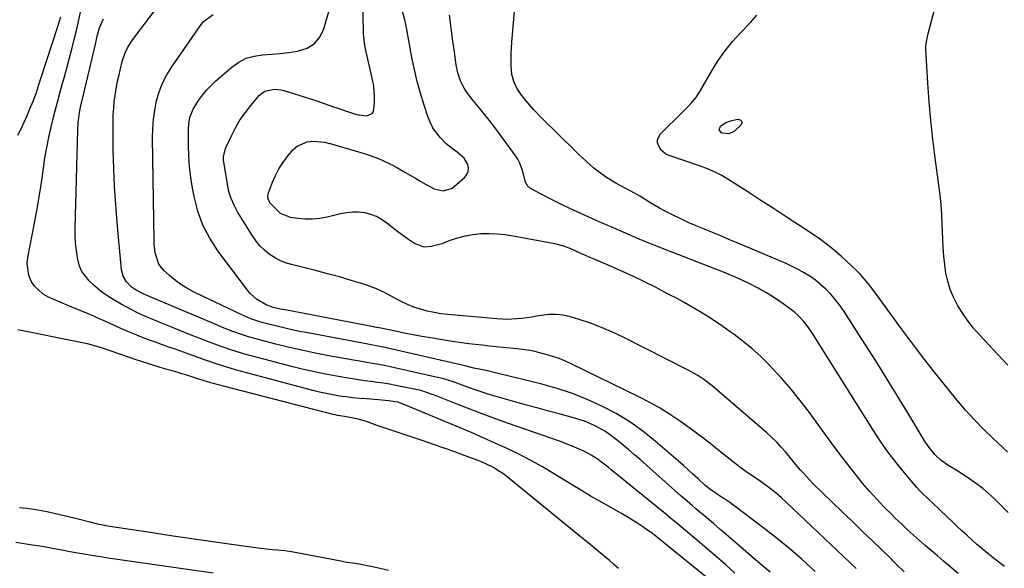
# Model space of a CAD drawing. Units: inches. Extents: x 1926266 to 1931564, y 395438 to 400696.
# Drawn here: x 1926859 to 1927268, y 396819 to 397047 of the extents above; entities that cross this region are included whole.
import ezdxf

# ---------------------------------------------------------------- set-up
doc = ezdxf.new("R2010")
doc.units = ezdxf.units.IN
doc.header["$MEASUREMENT"] = 0
doc.layers.add('7', color=7, linetype='Continuous')
doc.layers.add('8', color=7, linetype='Continuous')

msp = doc.modelspace()

# ---------------------------------------------------------------- linework, layer by layer
at = {"layer": '7', "color": 18}
for points in [[(1927170.74, 396817.62, 1764), (1927166.64, 396821.06, 1764), (1927162.57, 396824.52, 1764), (1927158.51, 396828, 1764), (1927151.39, 396834.14, 1764), (1927149.99, 396835.34, 1764), (1927147.2, 396837.75, 1764), (1927144.4, 396840.15, 1764), (1927141.59, 396842.54, 1764), (1927139.92, 396843.95, 1764), (1927138.39, 396845.26, 1764), (1927135.34, 396847.89, 1764), (1927133.83, 396849.22, 1764), (1927116.73, 396864.34, 1764), (1927114.4, 396866.37, 1764), (1927112.05, 396868.39, 1764), (1927109.67, 396870.38, 1764), (1927107.28, 396872.35, 1764), (1927106.25, 396873.18, 1764), (1927102.32, 396876.01, 1764), (1927098.09, 396878.36, 1764), (1927093.62, 396880.25, 1764), (1927089, 396881.71, 1764), (1927084.01, 396883.03, 1764), (1927079.17, 396884.33, 1764), (1927074.33, 396885.65, 1764), (1927069.5, 396886.99, 1764), (1927064.67, 396888.35, 1764), (1927055.03, 396891.08, 1764), (1927052.72, 396891.77, 1764), (1927048.15, 396893.3, 1764), (1927045.89, 396894.13, 1764), (1927042.81, 396895.3, 1764), (1927039.93, 396896.35, 1764), (1927037.03, 396897.33, 1764), (1927034.09, 396898.16, 1764), (1927032.6, 396898.52, 1764), (1927012.91, 396902.87, 1764), (1927011.11, 396903.26, 1764), (1927007.49, 396903.95, 1764), (1927003.85, 396904.56, 1764), (1927000.22, 396905.18, 1764), (1926998.4, 396905.51, 1764), (1926988.11, 396907.37, 1764), (1926982.39, 396908.47, 1764), (1926976.68, 396909.65, 1764), (1926971, 396910.95, 1764), (1926965.34, 396912.34, 1764), (1926958.52, 396914.08, 1764), (1926954.07, 396915.33, 1764), (1926951.87, 396916.04, 1764), (1926947.51, 396917.58, 1764), (1926943.21, 396919.26, 1764), (1926941.07, 396920.14, 1764), (1926914.12, 396931.49, 1764), (1926910.22, 396933.16, 1764), (1926907.27, 396934.71, 1764), (1926905.25, 396936.12, 1764), (1926903.32, 396938.15, 1764), (1926901.93, 396940.52, 1764), (1926901.28, 396943.18, 1764), (1926899.42, 396962.88, 1764), (1926898.81, 396970.32, 1764), (1926898.32, 396977.76, 1764), (1926898.02, 396985.21, 1764), (1926897.84, 396992.67, 1764), (1926897.72, 397002.16, 1764), (1926897.74, 397004.88, 1764), (1926897.82, 397007.59, 1764), (1926897.99, 397010.29, 1764), (1926898.22, 397013, 1764), (1926898.56, 397015.69, 1764), (1926898.97, 397018.37, 1764), (1926899.49, 397021.03, 1764), (1926900.08, 397023.68, 1764), (1926901.56, 397029.72, 1764), (1926901.9, 397030.96, 1764), (1926902.78, 397033.36, 1764), (1926903.91, 397035.66, 1764), (1926906, 397038.89, 1764), (1926922.9, 397061.36, 1764)], [(1927269.66, 396842.4, 1776), (1927266.18, 396845.78, 1776), (1927263.94, 396847.98, 1776), (1927261.54, 396850.21, 1776), (1927259.06, 396852.33, 1776), (1927256.46, 396854.31, 1776), (1927253.78, 396856.2, 1776), (1927251.52, 396857.68, 1776), (1927248.27, 396859.78, 1776), (1927244.98, 396861.82, 1776), (1927241.83, 396864.02, 1776), (1927239.14, 396866.53, 1776), (1927236.76, 396869.36, 1776), (1927234.7, 396872.42, 1776), (1927227.92, 396883.74, 1776), (1927223.54, 396890.97, 1776), (1927219.12, 396898.16, 1776), (1927214.62, 396905.32, 1776), (1927210.08, 396912.44, 1776), (1927201.19, 396926.23, 1776), (1927199.54, 396928.6, 1776), (1927197.8, 396930.89, 1776), (1927195.91, 396933.06, 1776), (1927193.92, 396935.15, 1776), (1927191.72, 396937.15, 1776), (1927189.56, 396938.91, 1776), (1927187.27, 396940.5, 1776), (1927184.9, 396941.97, 1776), (1927182.43, 396943.31, 1776), (1927179.93, 396944.59, 1776), (1927177.4, 396945.78, 1776), (1927174.83, 396946.92, 1776), (1927157, 396954.43, 1776), (1927153.62, 396955.85, 1776), (1927150.23, 396957.25, 1776), (1927146.84, 396958.64, 1776), (1927143.45, 396960.02, 1776), (1927140.07, 396961.43, 1776), (1927136.71, 396962.9, 1776), (1927133.4, 396964.46, 1776), (1927130.11, 396966.08, 1776), (1927126.85, 396967.74, 1776), (1927124.79, 396968.82, 1776), (1927120.77, 396971.14, 1776), (1927116.83, 396973.61, 1776), (1927112.8, 396975.93, 1776), (1927110.52, 396977.13, 1776), (1927106.57, 396979.26, 1776), (1927102.74, 396981.6, 1776), (1927100.76, 396982.95, 1776), (1927097.45, 396985.49, 1776), (1927094.33, 396988.28, 1776), (1927091.29, 396991.15, 1776), (1927089.79, 396992.6, 1776), (1927075.84, 397006.26, 1776), (1927072.46, 397009.78, 1776), (1927069.28, 397013.48, 1776), (1927067.22, 397016.12, 1776), (1927065.56, 397018.7, 1776), (1927064.25, 397021.46, 1776), (1927063.48, 397024.39, 1776), (1927063.2, 397027.79, 1776), (1927063.12, 397032.76, 1776), (1927063.38, 397037.72, 1776), (1927065.26, 397058.65, 1776)], [(1927206.49, 396819.15, 1768), (1927177.53, 396846.57, 1768), (1927175.5, 396848.42, 1768), (1927173.42, 396850.22, 1768), (1927171.28, 396851.93, 1768), (1927169.09, 396853.6, 1768), (1927166.58, 396855.43, 1768), (1927163.62, 396857.45, 1768), (1927161.6, 396858.72, 1768), (1927158.7, 396860.8, 1768), (1927149.59, 396868.03, 1768), (1927145.62, 396871.13, 1768), (1927141.62, 396874.2, 1768), (1927137.58, 396877.21, 1768), (1927133.51, 396880.17, 1768), (1927129.35, 396883, 1768), (1927125.1, 396885.68, 1768), (1927120.72, 396888.14, 1768), (1927116.25, 396890.46, 1768), (1927088.35, 396904.03, 1768), (1927085.71, 396905.22, 1768), (1927083.04, 396906.31, 1768), (1927080.31, 396907.25, 1768), (1927077.54, 396908.08, 1768), (1927072.98, 396909.29, 1768), (1927070.88, 396909.71, 1768), (1927067.69, 396910.12, 1768), (1927065.56, 396910.35, 1768), (1927059.84, 396910.93, 1768), (1927056.97, 396911.22, 1768), (1927054.1, 396911.53, 1768), (1927051.24, 396911.84, 1768), (1927048.37, 396912.16, 1768), (1927045.51, 396912.51, 1768), (1927042.65, 396912.88, 1768), (1927039.79, 396913.3, 1768), (1927036.94, 396913.75, 1768), (1927029.75, 396914.92, 1768), (1927026.06, 396915.55, 1768), (1927022.38, 396916.21, 1768), (1927018.71, 396916.91, 1768), (1927015.04, 396917.64, 1768), (1927008.29, 396919.03, 1768), (1927008.01, 396919.09, 1768), (1927007.14, 396919.27, 1768), (1927006.56, 396919.38, 1768), (1927006.27, 396919.44, 1768), (1927005.98, 396919.49, 1768), (1926969.18, 396926.52, 1768), (1926967.29, 396926.9, 1768), (1926964.29, 396927.61, 1768), (1926962.45, 396928.19, 1768), (1926961.75, 396928.51, 1768), (1926961.41, 396928.69, 1768), (1926957.39, 396931.03, 1768), (1926954.71, 396933.36, 1768), (1926953.54, 396934.73, 1768), (1926941.26, 396951.15, 1768), (1926937.9, 396956.37, 1768), (1926935.05, 396961.81, 1768), (1926932.97, 396967.59, 1768), (1926931.41, 396973.6, 1768), (1926930.75, 396977.11, 1768), (1926930.04, 396981.55, 1768), (1926929.5, 396986, 1768), (1926929.2, 396990.48, 1768), (1926929.07, 396994.97, 1768), (1926929.06, 397001.42, 1768), (1926929.2, 397003.96, 1768), (1926929.65, 397006.45, 1768), (1926931, 397009.97, 1768), (1926933.25, 397013.53, 1768), (1926934.84, 397015.75, 1768), (1926936.55, 397017.87, 1768), (1926938.43, 397019.84, 1768), (1926940.43, 397021.71, 1768), (1926947.13, 397027.46, 1768), (1926950.02, 397029.48, 1768), (1926953.08, 397031.07, 1768), (1926956.4, 397032.03, 1768), (1926959.88, 397032.57, 1768), (1926963.5, 397032.82, 1768), (1926967.11, 397033.13, 1768), (1926970.71, 397033.54, 1768), (1926974.3, 397034.03, 1768), (1926978.43, 397035.3, 1768), (1926981.35, 397037.06, 1768), (1926983.5, 397039.71, 1768), (1926985.13, 397042.95, 1768), (1926988.45, 397054.24, 1768)], [(1927248.89, 396817.07, 1772), (1927242.82, 396822.16, 1772), (1927240.27, 396824.31, 1772), (1927237.74, 396826.48, 1772), (1927235.21, 396828.67, 1772), (1927232.7, 396830.87, 1772), (1927230.21, 396833.09, 1772), (1927227.74, 396835.34, 1772), (1927225.31, 396837.62, 1772), (1927222.89, 396839.92, 1772), (1927221.26, 396841.49, 1772), (1927218.09, 396844.65, 1772), (1927215.01, 396847.88, 1772), (1927212.05, 396851.21, 1772), (1927209.16, 396854.62, 1772), (1927207.64, 396856.48, 1772), (1927204.1, 396860.9, 1772), (1927200.61, 396865.36, 1772), (1927197.2, 396869.89, 1772), (1927193.84, 396874.45, 1772), (1927186.63, 396884.45, 1772), (1927183.11, 396889.11, 1772), (1927179.46, 396893.67, 1772), (1927175.61, 396898.07, 1772), (1927171.63, 396902.35, 1772), (1927170.08, 396903.95, 1772), (1927166.69, 396907.26, 1772), (1927163.2, 396910.44, 1772), (1927159.54, 396913.43, 1772), (1927155.77, 396916.3, 1772), (1927154.2, 396917.42, 1772), (1927151.11, 396919.59, 1772), (1927147.99, 396921.71, 1772), (1927144.81, 396923.76, 1772), (1927141.61, 396925.75, 1772), (1927138.36, 396927.67, 1772), (1927135.08, 396929.55, 1772), (1927131.77, 396931.37, 1772), (1927128.44, 396933.14, 1772), (1927123.08, 396935.93, 1772), (1927118.54, 396938.22, 1772), (1927113.97, 396940.45, 1772), (1927109.35, 396942.56, 1772), (1927104.69, 396944.61, 1772), (1927099.23, 396946.94, 1772), (1927097.29, 396947.78, 1772), (1927095.34, 396948.62, 1772), (1927091.47, 396950.32, 1772), (1927087.59, 396952.02, 1772), (1927084.52, 396953.22, 1772), (1927081.34, 396954.05, 1772), (1927063.99, 396957.23, 1772), (1927060.67, 396957.72, 1772), (1927057.34, 396958.06, 1772), (1927054, 396958.16, 1772), (1927050.64, 396958.1, 1772), (1927050.58, 396958.1, 1772), (1927047.28, 396957.77, 1772), (1927044.03, 396957.23, 1772), (1927040.85, 396956.38, 1772), (1927037.71, 396955.32, 1772), (1927034.35, 396954, 1772), (1927029.97, 396952.82, 1772), (1927026.98, 396952.66, 1772), (1927022.92, 396954.11, 1772), (1927019.7, 396956.36, 1772), (1927017.59, 396957.87, 1772), (1927015.51, 396959.41, 1772), (1927013.46, 396961, 1772), (1927011.43, 396962.62, 1772), (1927009.33, 396964.08, 1772), (1927007.14, 396965.31, 1772), (1927004.78, 396966.17, 1772), (1927002.32, 396966.81, 1772), (1926999.77, 396967.09, 1772), (1926997.24, 396967.16, 1772), (1926994.71, 396966.92, 1772), (1926992.19, 396966.46, 1772), (1926986.73, 396965.1, 1772), (1926983.7, 396964.54, 1772), (1926980.65, 396964.21, 1772), (1926977.59, 396964.24, 1772), (1926974.52, 396964.5, 1772), (1926971.47, 396964.94, 1772), (1926967.31, 396966.66, 1772), (1926966.13, 396967.64, 1772), (1926962.83, 396971.06, 1772), (1926962.11, 396972.71, 1772), (1926962.05, 396973.93, 1772), (1926962.15, 396974.53, 1772), (1926962.32, 396975.12, 1772), (1926964.01, 396979.66, 1772), (1926965.21, 396982.44, 1772), (1926966.58, 396985.12, 1772), (1926968.21, 396987.65, 1772), (1926970.01, 396990.08, 1772), (1926972.43, 396993.02, 1772), (1926974.23, 396994.63, 1772), (1926978.43, 396996.43, 1772), (1926980.84, 396996.62, 1772), (1926985.63, 396996.25, 1772), (1926987.59, 396995.74, 1772), (1926987.92, 396995.64, 1772), (1927000.66, 396991.97, 1772), (1927002.91, 396991.28, 1772), (1927007.34, 396989.67, 1772), (1927009.52, 396988.77, 1772), (1927013.78, 396986.74, 1772), (1927015.85, 396985.62, 1772), (1927018.93, 396983.83, 1772), (1927021.13, 396982.51, 1772), (1927023.34, 396981.21, 1772), (1927025.57, 396979.93, 1772), (1927027.79, 396978.66, 1772), (1927031.17, 396976.85, 1772), (1927034.82, 396976.07, 1772), (1927038.29, 396977, 1772), (1927039.31, 396977.7, 1772), (1927043.85, 396981.7, 1772), (1927044.75, 396982.86, 1772), (1927045.32, 396984.11, 1772), (1927045.4, 396985.47, 1772), (1927045.15, 396986.92, 1772), (1927043.59, 396989.64, 1772), (1927040.67, 396992.11, 1772), (1927037.49, 396994.43, 1772), (1927036.02, 396995.74, 1772), (1927033.72, 396998.08, 1772), (1927032.06, 397000.08, 1772), (1927030.6, 397002.21, 1772), (1927029.44, 397004.5, 1772), (1927028.47, 397006.92, 1772), (1927026.93, 397011.64, 1772), (1927025.44, 397016.53, 1772), (1927024.09, 397021.45, 1772), (1927022.93, 397026.43, 1772), (1927021.9, 397031.43, 1772), (1927019.76, 397043.07, 1772), (1927019.35, 397045.09, 1772), (1927018.91, 397047.11, 1772), (1927017.84, 397051.09, 1772)], [(1926858.16, 396999.11, 1758), (1926859.51, 397001.8, 1758), (1926860.82, 397004.52, 1758), (1926862.04, 397007.27, 1758), (1926863.21, 397010.05, 1758), (1926864.48, 397013.2, 1758), (1926865.86, 397016.9, 1758), (1926867.08, 397020.65, 1758), (1926867.49, 397021.9, 1758), (1926867.89, 397023.15, 1758), (1926874.59, 397043.93, 1758), (1926876.01, 397048.26, 1758)], [(1927156.13, 396817.17, 1762), (1927152.33, 396820.58, 1762), (1927148.5, 396823.95, 1762), (1927144.63, 396827.28, 1762), (1927140.74, 396830.58, 1762), (1927134.76, 396835.57, 1762), (1927133.83, 396836.35, 1762), (1927130.1, 396839.46, 1762), (1927128.22, 396841, 1762), (1927127.28, 396841.77, 1762), (1927104.75, 396860.12, 1762), (1927103.4, 396861.2, 1762), (1927100.65, 396863.31, 1762), (1927099.25, 396864.33, 1762), (1927096.35, 396866.21, 1762), (1927093.29, 396867.81, 1762), (1927092.11, 396868.36, 1762), (1927087.74, 396870.27, 1762), (1927083.28, 396871.96, 1762), (1927062.07, 396879.39, 1762), (1927056.6, 396881.34, 1762), (1927051.15, 396883.33, 1762), (1927045.72, 396885.39, 1762), (1927040.31, 396887.5, 1762), (1927031.23, 396891.09, 1762), (1927030.37, 396891.42, 1762), (1927026.87, 396892.67, 1762), (1927025.09, 396893.15, 1762), (1927024.18, 396893.35, 1762), (1927015.21, 396895.14, 1762), (1927012.64, 396895.62, 1762), (1927010.07, 396896.06, 1762), (1927007.49, 396896.45, 1762), (1927004.91, 396896.8, 1762), (1927002.32, 396897.14, 1762), (1926999.73, 396897.51, 1762), (1926997.15, 396897.91, 1762), (1926994.58, 396898.33, 1762), (1926990.56, 396899.02, 1762), (1926985.99, 396899.86, 1762), (1926981.43, 396900.78, 1762), (1926976.91, 396901.81, 1762), (1926972.39, 396902.93, 1762), (1926955.62, 396907.29, 1762), (1926952.47, 396908.16, 1762), (1926949.33, 396909.08, 1762), (1926946.21, 396910.09, 1762), (1926943.12, 396911.15, 1762), (1926940.04, 396912.27, 1762), (1926936.97, 396913.42, 1762), (1926933.91, 396914.6, 1762), (1926930.87, 396915.8, 1762), (1926921.7, 396919.5, 1762), (1926917.62, 396921.14, 1762), (1926915.58, 396921.97, 1762), (1926911.52, 396923.65, 1762), (1926907.54, 396925.52, 1762), (1926905.59, 396926.53, 1762), (1926901.12, 396928.95, 1762), (1926897.81, 396930.84, 1762), (1926896.19, 396931.84, 1762), (1926893.04, 396933.97, 1762), (1926890.09, 396936.35, 1762), (1926887.76, 396938.56, 1762), (1926884.8, 396942.51, 1762), (1926883.85, 396944.77, 1762), (1926882.95, 396948.22, 1762), (1926882.48, 396951.26, 1762), (1926882.13, 396954.32, 1762), (1926881.98, 396957.39, 1762), (1926881.96, 396960.47, 1762), (1926883.03, 397001.15, 1762), (1926883.2, 397004.14, 1762), (1926883.8, 397008.59, 1762), (1926884.38, 397011.53, 1762), (1926884.71, 397013, 1762), (1926889.31, 397032.19, 1762), (1926890.4, 397036.92, 1762), (1926891.33, 397040.79, 1762), (1926892.16, 397043.67, 1762), (1926893.71, 397047.54, 1762)], [(1927189.41, 396817.9, 1766), (1927183.87, 396822.93, 1766), (1927178.23, 396827.83, 1766), (1927172.43, 396832.55, 1766), (1927166.53, 396837.14, 1766), (1927155.09, 396845.76, 1766), (1927154.05, 396846.52, 1766), (1927151.91, 396847.97, 1766), (1927149.68, 396849.36, 1766), (1927145.58, 396852.18, 1766), (1927143.66, 396853.76, 1766), (1927140.65, 396856.54, 1766), (1927138.68, 396858.35, 1766), (1927136.7, 396860.15, 1766), (1927134.7, 396861.92, 1766), (1927132.69, 396863.67, 1766), (1927123.01, 396871.99, 1766), (1927117.79, 396876.13, 1766), (1927112.39, 396880, 1766), (1927106.71, 396883.44, 1766), (1927100.84, 396886.6, 1766), (1927094.76, 396889.34, 1766), (1927088.59, 396891.82, 1766), (1927082.26, 396893.89, 1766), (1927075.84, 396895.7, 1766), (1927056.64, 396900.44, 1766), (1927055.52, 396900.71, 1766), (1927053.27, 396901.2, 1766), (1927049.88, 396901.89, 1766), (1927047.69, 396902.38, 1766), (1927044.4, 396903.14, 1766), (1927043.3, 396903.39, 1766), (1927010.61, 396910.88, 1766), (1927008.52, 396911.34, 1766), (1927004.3, 396912.15, 1766), (1927002.2, 396912.55, 1766), (1926978.59, 396916.97, 1766), (1926975.26, 396917.63, 1766), (1926971.95, 396918.32, 1766), (1926968.65, 396919.07, 1766), (1926965.36, 396919.87, 1766), (1926961.4, 396920.86, 1766), (1926960.1, 396921.2, 1766), (1926957.52, 396921.99, 1766), (1926954.99, 396922.9, 1766), (1926952.5, 396923.93, 1766), (1926951.27, 396924.48, 1766), (1926931.97, 396933.61, 1766), (1926929.07, 396935.13, 1766), (1926926.28, 396936.82, 1766), (1926923.65, 396938.74, 1766), (1926921.12, 396940.82, 1766), (1926918.78, 396942.94, 1766), (1926916.71, 396945.5, 1766), (1926915.23, 396950.26, 1766), (1926914.85, 396953.65, 1766), (1926914.78, 396955.35, 1766), (1926914.13, 396997.85, 1766), (1926914.21, 397001.76, 1766), (1926914.49, 397005.66, 1766), (1926915.07, 397009.52, 1766), (1926915.83, 397013.35, 1766), (1926916.95, 397017.09, 1766), (1926918.32, 397020.7, 1766), (1926920.09, 397024.15, 1766), (1926922.12, 397027.47, 1766), (1926934.28, 397045.09, 1766), (1926935.34, 397046.4, 1766), (1926939.36, 397049.33, 1766)], [(1927268.06, 396819.87, 1774), (1927264.15, 396822.92, 1774), (1927260.3, 396826.05, 1774), (1927256.52, 396829.26, 1774), (1927254.66, 396830.9, 1774), (1927252.46, 396832.89, 1774), (1927250.46, 396834.74, 1774), (1927248.47, 396836.59, 1774), (1927246.49, 396838.46, 1774), (1927244.51, 396840.33, 1774), (1927240.91, 396843.78, 1774), (1927238.57, 396845.98, 1774), (1927236.21, 396848.15, 1774), (1927233.9, 396850.38, 1774), (1927232.81, 396851.55, 1774), (1927231.75, 396852.75, 1774), (1927226.59, 396858.82, 1774), (1927223.07, 396863.15, 1774), (1927219.68, 396867.58, 1774), (1927216.49, 396872.15, 1774), (1927213.42, 396876.81, 1774), (1927188.62, 396916.35, 1774), (1927186.7, 396919.19, 1774), (1927184.58, 396921.89, 1774), (1927182.23, 396924.36, 1774), (1927180.94, 396925.48, 1774), (1927179.6, 396926.53, 1774), (1927176.11, 396929.06, 1774), (1927173.76, 396930.69, 1774), (1927171.38, 396932.27, 1774), (1927168.95, 396933.75, 1774), (1927166.47, 396935.18, 1774), (1927165.8, 396935.55, 1774), (1927161.41, 396937.83, 1774), (1927156.91, 396939.88, 1774), (1927152.34, 396941.79, 1774), (1927150.05, 396942.71, 1774), (1927147.74, 396943.61, 1774), (1927127.84, 396951.3, 1774), (1927122.08, 396953.59, 1774), (1927116.34, 396955.93, 1774), (1927110.63, 396958.36, 1774), (1927104.96, 396960.85, 1774), (1927099.72, 396963.2, 1774), (1927096.68, 396964.56, 1774), (1927093.64, 396965.93, 1774), (1927090.6, 396967.31, 1774), (1927087.56, 396968.69, 1774), (1927084.54, 396970.1, 1774), (1927081.54, 396971.56, 1774), (1927078.57, 396973.07, 1774), (1927075.63, 396974.63, 1774), (1927071.18, 396977.03, 1774), (1927069.76, 396978.27, 1774), (1927068.98, 396979.98, 1774), (1927068.28, 396982.93, 1774), (1927067.71, 396984.94, 1774), (1927066.62, 396987.8, 1774), (1927065.88, 396989.13, 1774), (1927065.04, 396990.42, 1774), (1927058.03, 397000.08, 1774), (1927056.75, 397001.8, 1774), (1927054.14, 397005.2, 1774), (1927052.8, 397006.87, 1774), (1927050.08, 397010.2, 1774), (1927047.38, 397013.52, 1774), (1927044.52, 397017.17, 1774), (1927043.57, 397018.62, 1774), (1927042.03, 397021.72, 1774), (1927040.92, 397025.01, 1774), (1927040.25, 397028.42, 1774), (1927040.13, 397029.37, 1774), (1927039.55, 397033.79, 1774), (1927038.94, 397038.21, 1774), (1927037.45, 397048.96, 1774)], [(1927269.43, 396867.56, 1778), (1927267.3, 396869.48, 1778), (1927263.43, 396873.08, 1778), (1927259.47, 396876.91, 1778), (1927255.63, 396880.84, 1778), (1927251.94, 396884.93, 1778), (1927248.36, 396889.12, 1778), (1927244.81, 396893.44, 1778), (1927239.6, 396899.92, 1778), (1927234.47, 396906.46, 1778), (1927229.47, 396913.09, 1778), (1927224.55, 396919.78, 1778), (1927217.62, 396929.4, 1778), (1927216.11, 396931.45, 1778), (1927214.58, 396933.49, 1778), (1927213.03, 396935.51, 1778), (1927211.45, 396937.51, 1778), (1927209.82, 396939.45, 1778), (1927208.12, 396941.35, 1778), (1927206.35, 396943.16, 1778), (1927204.51, 396944.92, 1778), (1927200.25, 396948.81, 1778), (1927197.48, 396951.23, 1778), (1927194.63, 396953.56, 1778), (1927191.67, 396955.75, 1778), (1927188.64, 396957.85, 1778), (1927183.3, 396961.36, 1778), (1927177.84, 396964.93, 1778), (1927172.38, 396968.48, 1778), (1927166.91, 396972.02, 1778), (1927161.42, 396975.54, 1778), (1927153.1, 396980.86, 1778), (1927150.39, 396982.47, 1778), (1927147.6, 396983.94, 1778), (1927144.72, 396985.22, 1778), (1927141.77, 396986.31, 1778), (1927128.78, 396990.63, 1778), (1927127.4, 396991.29, 1778), (1927125.19, 396993.24, 1778), (1927124, 396995.9, 1778), (1927123.98, 396997.23, 1778), (1927124.45, 396998.47, 1778), (1927125.24, 396999.65, 1778), (1927134.3, 397008.63, 1778), (1927136.23, 397010.59, 1778), (1927138.11, 397012.6, 1778), (1927139.85, 397014.72, 1778), (1927141.35, 397017.01, 1778), (1927146.54, 397025.9, 1778), (1927149.19, 397030.1, 1778), (1927152.04, 397034.15, 1778), (1927155.16, 397038, 1778), (1927158.48, 397041.71, 1778), (1927162.62, 397046.02, 1778), (1927165.19, 397049.04, 1778)], [(1927107.68, 396819.14, 1758), (1927105.84, 396820.8, 1758), (1927103.98, 396822.43, 1758), (1927100.19, 396825.63, 1758), (1927098.27, 396827.2, 1758), (1927094.43, 396830.33, 1758), (1927092.51, 396831.9, 1758), (1927061.45, 396857.18, 1758), (1927060.08, 396858.23, 1758), (1927057.23, 396860.16, 1758), (1927055.74, 396861.04, 1758), (1927052.67, 396862.6, 1758), (1927051.09, 396863.28, 1758), (1927049.48, 396863.92, 1758), (1927044.03, 396865.97, 1758), (1927039.67, 396867.57, 1758), (1927035.3, 396869.15, 1758), (1927030.92, 396870.67, 1758), (1927026.53, 396872.17, 1758), (1927008.32, 396878.25, 1758), (1927007.08, 396878.68, 1758), (1927003.39, 396880.05, 1758), (1926999.65, 396881.2, 1758), (1926996.87, 396881.72, 1758), (1926993.96, 396882.2, 1758), (1926991.04, 396882.68, 1758), (1926990.08, 396882.88, 1758), (1926989.12, 396883.11, 1758), (1926943.55, 396894.84, 1758), (1926941.49, 396895.38, 1758), (1926937.39, 396896.55, 1758), (1926932.95, 396897.91, 1758), (1926931.28, 396898.43, 1758), (1926927.94, 396899.51, 1758), (1926926.27, 396900.04, 1758), (1926922.91, 396901.06, 1758), (1926921.23, 396901.55, 1758), (1926917.29, 396902.67, 1758), (1926912.63, 396904.09, 1758), (1926909.54, 396905.08, 1758), (1926907.29, 396905.84, 1758), (1926905.04, 396906.62, 1758), (1926892.86, 396910.82, 1758), (1926890.6, 396911.54, 1758), (1926887.15, 396912.44, 1758), (1926883.67, 396913.19, 1758), (1926858.17, 396918.25, 1758)], [(1926858.8, 396844.44, 1758), (1926861.87, 396844.16, 1758), (1926864.92, 396843.79, 1758), (1926867.96, 396843.26, 1758), (1926870.97, 396842.62, 1758), (1926883.19, 396839.72, 1758), (1926887.46, 396838.66, 1758), (1926891.23, 396837.67, 1758), (1926894.16, 396837.06, 1758), (1926894.65, 396836.98, 1758), (1926915, 396833.88, 1758), (1926922.72, 396832.72, 1758), (1926930.45, 396831.57, 1758), (1926938.18, 396830.45, 1758), (1926945.91, 396829.35, 1758), (1926958.99, 396827.5, 1758), (1926960.19, 396827.35, 1758), (1926963.79, 396827.03, 1758), (1926966.2, 396826.89, 1758), (1926969.05, 396826.64, 1758), (1926971.87, 396826.21, 1758), (1926991.65, 396822.38, 1758), (1926995, 396821.77, 1758), (1926998.35, 396821.25, 1758), (1927000.03, 396820.99, 1758), (1927003.37, 396820.37, 1758), (1927005.03, 396820.01, 1758), (1927012.13, 396818.38, 1758)]]:
    msp.add_polyline3d(points, dxfattribs=at)
at = {"layer": '8', "color": 18}
for points in [[(1927226.42, 396817.71, 1770), (1927223.31, 396820.79, 1770), (1927221.79, 396822.32, 1770), (1927221.28, 396822.83, 1770), (1927220.76, 396823.33, 1770), (1927213.35, 396830.44, 1770), (1927209.13, 396834.5, 1770), (1927204.92, 396838.57, 1770), (1927200.71, 396842.64, 1770), (1927196.51, 396846.72, 1770), (1927188.55, 396854.46, 1770), (1927187.19, 396855.83, 1770), (1927184.55, 396858.66, 1770), (1927183.28, 396860.12, 1770), (1927180.79, 396863.09, 1770), (1927178.32, 396866.07, 1770), (1927177.21, 396867.41, 1770), (1927175.37, 396869.53, 1770), (1927173.47, 396871.58, 1770), (1927171.46, 396873.53, 1770), (1927169.38, 396875.41, 1770), (1927146.69, 396894.95, 1770), (1927143.15, 396897.67, 1770), (1927140.64, 396899.28, 1770), (1927136.74, 396901.44, 1770), (1927109.68, 396915.18, 1770), (1927105.21, 396917.3, 1770), (1927100.67, 396919.26, 1770), (1927096.04, 396920.99, 1770), (1927091.34, 396922.55, 1770), (1927087.77, 396923.64, 1770), (1927084.8, 396924.31, 1770), (1927081.81, 396924.69, 1770), (1927078.81, 396924.63, 1770), (1927075.79, 396924.28, 1770), (1927073.85, 396923.91, 1770), (1927071.78, 396923.54, 1770), (1927067.61, 396922.97, 1770), (1927065.52, 396922.77, 1770), (1927061.32, 396922.6, 1770), (1927057.12, 396922.8, 1770), (1927036.86, 396924.63, 1770), (1927033.97, 396924.97, 1770), (1927031.11, 396925.43, 1770), (1927028.28, 396926.06, 1770), (1927025.47, 396926.8, 1770), (1927022.71, 396927.72, 1770), (1927020.01, 396928.77, 1770), (1927017.39, 396930.01, 1770), (1927014.83, 396931.37, 1770), (1927010.47, 396933.74, 1770), (1927007.24, 396935.27, 1770), (1927003.9, 396936.56, 1770), (1927000.5, 396937.69, 1770), (1926996.7, 396938.8, 1770), (1926991.75, 396940.22, 1770), (1926986.78, 396941.59, 1770), (1926981.8, 396942.89, 1770), (1926976.8, 396944.14, 1770), (1926971.87, 396945.34, 1770), (1926969.4, 396946.11, 1770), (1926967.01, 396947.05, 1770), (1926964.76, 396948.28, 1770), (1926962.59, 396949.69, 1770), (1926960.6, 396951.35, 1770), (1926958.75, 396953.14, 1770), (1926957.13, 396955.13, 1770), (1926955.65, 396957.25, 1770), (1926949.48, 396967.27, 1770), (1926948.02, 396970.01, 1770), (1926946.78, 396972.84, 1770), (1926945.89, 396975.8, 1770), (1926945.23, 396978.84, 1770), (1926943.68, 396988.91, 1770), (1926943.59, 396990.11, 1770), (1926944.41, 396993.61, 1770), (1926947.02, 396999.21, 1770), (1926948.71, 397002.48, 1770), (1926950.57, 397005.63, 1770), (1926952.69, 397008.62, 1770), (1926954.98, 397011.5, 1770), (1926958.64, 397015.73, 1770), (1926960.73, 397017.39, 1770), (1926964.66, 397018.28, 1770), (1926967.4, 397018.04, 1770), (1926968.75, 397017.72, 1770), (1926974.94, 397015.82, 1770), (1926977.59, 397014.99, 1770), (1926980.23, 397014.14, 1770), (1926982.86, 397013.25, 1770), (1926985.49, 397012.33, 1770), (1926988.96, 397011.09, 1770), (1926990.72, 397010.47, 1770), (1926995.13, 397008.91, 1770), (1926998.93, 397007.69, 1770), (1927003.22, 397007.2, 1770), (1927005.34, 397008.09, 1770), (1927005.93, 397009.02, 1770), (1927006.39, 397012.5, 1770), (1927006.4, 397015.12, 1770), (1927006.27, 397017.71, 1770), (1927005.92, 397020.29, 1770), (1927005.42, 397022.85, 1770), (1927003.14, 397032.49, 1770), (1927002.87, 397033.73, 1770), (1927002.39, 397036.21, 1770), (1927001.89, 397039.98, 1770), (1927001.8, 397041.25, 1770), (1927001.75, 397042.51, 1770), (1927001.5, 397054.45, 1770)], [(1927143.92, 396815.78, 1760), (1927123.37, 396832.38, 1760), (1927121.15, 396834.14, 1760), (1927120.82, 396834.38, 1760), (1927117.39, 396836.75, 1760), (1927115.32, 396838.14, 1760), (1927111.09, 396840.76, 1760), (1927108.93, 396841.99, 1760), (1927104.84, 396844.25, 1760), (1927100.64, 396846.61, 1760), (1927096.45, 396849.02, 1760), (1927092.3, 396851.47, 1760), (1927088.18, 396853.97, 1760), (1927080.76, 396858.53, 1760), (1927076.1, 396861.29, 1760), (1927071.38, 396863.93, 1760), (1927066.58, 396866.41, 1760), (1927061.71, 396868.79, 1760), (1927056.78, 396871.04, 1760), (1927051.84, 396873.26, 1760), (1927046.87, 396875.42, 1760), (1927041.89, 396877.54, 1760), (1927018.25, 396887.44, 1760), (1927016.09, 396888.17, 1760), (1927012.22, 396888.77, 1760), (1927009.41, 396889.09, 1760), (1927008, 396889.2, 1760), (1927003.02, 396889.53, 1760), (1927000.2, 396889.75, 1760), (1926997.39, 396890.03, 1760), (1926994.58, 396890.38, 1760), (1926991.78, 396890.77, 1760), (1926989, 396891.25, 1760), (1926986.22, 396891.79, 1760), (1926983.47, 396892.41, 1760), (1926980.72, 396893.09, 1760), (1926952.74, 396900.49, 1760), (1926948.65, 396901.63, 1760), (1926944.59, 396902.83, 1760), (1926940.55, 396904.14, 1760), (1926936.54, 396905.51, 1760), (1926931.59, 396907.27, 1760), (1926927.02, 396908.92, 1760), (1926923.98, 396910.03, 1760), (1926920.94, 396911.13, 1760), (1926919.41, 396911.67, 1760), (1926915.34, 396913.1, 1760), (1926912.43, 396914.16, 1760), (1926909.54, 396915.26, 1760), (1926906.67, 396916.41, 1760), (1926903.82, 396917.61, 1760), (1926900.96, 396918.85, 1760), (1926896.76, 396920.74, 1760), (1926893.99, 396922.06, 1760), (1926891.18, 396923.31, 1760), (1926889.77, 396923.91, 1760), (1926885.42, 396925.69, 1760), (1926882.19, 396927.02, 1760), (1926878.96, 396928.37, 1760), (1926875.74, 396929.74, 1760), (1926872.53, 396931.12, 1760), (1926870.89, 396931.83, 1760), (1926868.69, 396933.08, 1760), (1926865.1, 396936.43, 1760), (1926863.71, 396938.54, 1760), (1926862.78, 396940.9, 1760), (1926862.08, 396945.78, 1760), (1926862.31, 396948.31, 1760), (1926865.24, 396963.32, 1760), (1926865.66, 396965.56, 1760), (1926866.48, 396970.03, 1760), (1926867.23, 396974.52, 1760), (1926867.58, 396976.77, 1760), (1926868.22, 396981.27, 1760), (1926868.78, 396985.44, 1760), (1926869.42, 396989.77, 1760), (1926870.16, 396994.08, 1760), (1926871.04, 396998.37, 1760), (1926872, 397002.64, 1760), (1926872.7, 397005.55, 1760), (1926873.62, 397009.23, 1760), (1926874.58, 397012.91, 1760), (1926875.58, 397016.58, 1760), (1926876.61, 397020.23, 1760), (1926877.65, 397023.89, 1760), (1926878.67, 397027.55, 1760), (1926879.66, 397031.22, 1760), (1926880.63, 397034.89, 1760), (1926881.63, 397038.84, 1760), (1926882.54, 397042.62, 1760), (1926883.39, 397046.42, 1760), (1926884.21, 397050.22, 1760)], [(1927269.52, 396903.58, 1780), (1927267.41, 396905.78, 1780), (1927265.32, 396908, 1780), (1927257.76, 396916.14, 1780), (1927255.27, 396919, 1780), (1927252.92, 396921.95, 1780), (1927250.78, 396925.06, 1780), (1927248.77, 396928.27, 1780), (1927246.92, 396931.83, 1780), (1927245.56, 396935.06, 1780), (1927244.55, 396938.42, 1780), (1927243.78, 396941.86, 1780), (1927243.27, 396945.38, 1780), (1927242.86, 396948.91, 1780), (1927242.6, 396952.45, 1780), (1927242.44, 396956, 1780), (1927242.29, 396962.21, 1780), (1927242.11, 396966.24, 1780), (1927241.79, 396970.27, 1780), (1927241.35, 396974.29, 1780), (1927240.84, 396978.3, 1780), (1927239.28, 396989.74, 1780), (1927238.32, 396997.47, 1780), (1927237.48, 397005.21, 1780), (1927236.82, 397012.97, 1780), (1927236.29, 397020.74, 1780), (1927235.49, 397034.93, 1780), (1927235.49, 397036.42, 1780), (1927235.96, 397039.37, 1780), (1927236.32, 397040.83, 1780), (1927239.04, 397051.15, 1780)], [(1927153.52, 396999.69, 1780), (1927150.87, 396999.99, 1780), (1927150.55, 397000.13, 1780), (1927149.56, 397001.41, 1780), (1927150.13, 397002.92, 1780), (1927152.34, 397004.37, 1780), (1927154.77, 397005.21, 1780), (1927157.33, 397005.75, 1780), (1927158.31, 397005.48, 1780), (1927158.9, 397005.01, 1780), (1927158.93, 397004.25, 1780), (1927158.59, 397003.3, 1780), (1927155.92, 397000.86, 1780), (1927153.52, 396999.69, 1780)], [(1926857.39, 396830.05, 1760), (1926860.76, 396829.49, 1760), (1926864.13, 396828.97, 1760), (1926867.37, 396828.48, 1760), (1926869.12, 396828.21, 1760), (1926872.61, 396827.62, 1760), (1926876.38, 396826.92, 1760), (1926879.28, 396826.36, 1760), (1926882.18, 396825.79, 1760), (1926886.55, 396825.01, 1760), (1926889.6, 396824.5, 1760), (1926892.59, 396824.02, 1760), (1926895.58, 396823.55, 1760), (1926898.57, 396823.1, 1760), (1926901.57, 396822.67, 1760), (1926939.26, 396817.35, 1760)]]:
    msp.add_polyline3d(points, dxfattribs=at)

doc.saveas('drawing.dxf')
